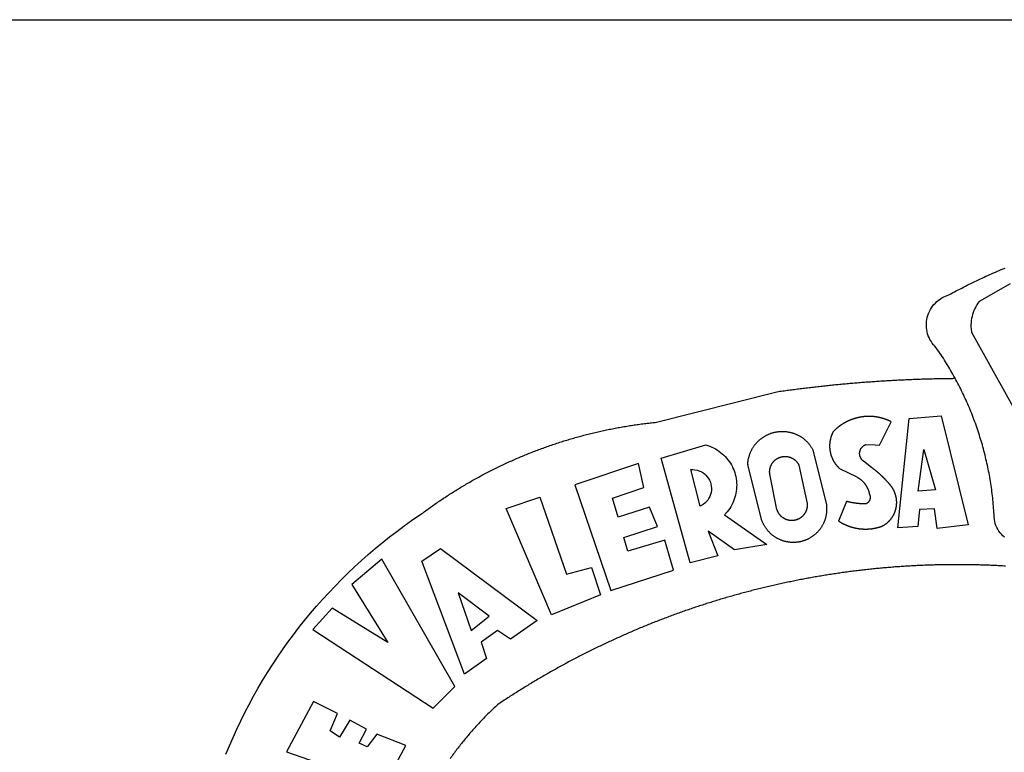
# Model space of a CAD drawing. Extents: x 179096.1 to 179158.3, y 1674912.5 to 1675000.3.
# Drawn here: x 179112.8 to 179115, y 1674932.3 to 1674934 of the extents above; entities that cross this region are included whole.
import ezdxf

# ---------------------------------------------------------------- set-up
doc = ezdxf.new("R2010")
doc.units = 0
doc.header["$MEASUREMENT"] = 0
doc.layers.add('BRAZAO', color=7, linetype='CONTINUOUS')
doc.layers.add('T-TEXTP', color=7, linetype='CONTINUOUS')

# ---------------------------------------------------------------- blocks, each defined once
blk = doc.blocks.new('Logo_Prefeitura')
at = {"layer": 'BRAZAO'}
for points in [[(-185.82, 890.86), (-186.23, 891.62), (-186.99, 892.97), (-187.75, 894.32), (-188.53, 895.67), (-189.31, 897), (-190.1, 898.34), (-190.89, 899.67), (-191.7, 900.99), (-192.52, 902.31), (-193.34, 903.62), (-194.17, 904.93), (-195.01, 906.23), (-195.86, 907.53), (-196.72, 908.82), (-197.58, 910.11), (-198.46, 911.39), (-199.48, 912.87), (-200.58, 913.97), (-201.59, 915.14), (-202.53, 916.37), (-203.38, 917.67), (-204.15, 919.01), (-204.83, 920.41), (-205.41, 921.85), (-205.89, 923.32), (-206.28, 924.82), (-206.56, 926.34), (-206.75, 927.88), (-206.83, 929.43), (-206.81, 930.98), (-206.69, 932.52), (-206.46, 934.05), (-206.14, 935.57), (-205.71, 937.06), (-205.19, 938.52), (-204.57, 939.94), (-203.85, 941.31), (-203.05, 942.64), (-202.16, 943.91), (-201.19, 945.12), (-200.15, 946.26), (-199.03, 947.33), (-197.84, 948.32), (-196.58, 949.23), (-195.27, 950.06), (-193.91, 950.8), (-192.5, 951.45), (-189.99, 952.33), (-188.64, 953.08), (-187.27, 953.82), (-185.91, 954.56), (-184.54, 955.29), (-183.18, 956.02), (-181.8, 956.74), (-180.43, 957.45), (-179.05, 958.16), (-177.67, 958.87), (-176.29, 959.57), (-174.9, 960.26), (-173.51, 960.95), (-172.12, 961.63), (-170.73, 962.31), (-169.33, 962.98), (-167.93, 963.65), (-166.53, 964.31), (-165.13, 964.96), (-163.72, 965.62), (-162.31, 966.26), (-160.9, 966.9), (-159.48, 967.53), (-158.07, 968.16), (-156.65, 968.78), (-155.23, 969.4), (-153.8, 970.01), (-152.37, 970.62), (-150.94, 971.22), (-149.51, 971.81), (-148.08, 972.4)], [(-144.32, 960.72), (-167.48, 947.38), (-168.39, 946.11), (-169.23, 944.8), (-170, 943.45), (-170.69, 942.06), (-171.32, 940.64), (-171.87, 939.18), (-172.35, 937.7), (-172.75, 936.2), (-173.07, 934.68), (-173.31, 933.14), (-173.47, 931.59), (-173.55, 930.04), (-173.55, 928.48), (-173.47, 926.93), (-173.2, 924.58), (-133.46, 853.2)], [(-648.74, 734.7), (-643.94, 739.59), (-639.05, 744.39), (-634.08, 749.12), (-629.03, 753.75), (-623.9, 758.29), (-618.69, 762.75), (-613.4, 767.11), (-608.04, 771.38), (-602.6, 775.55), (-597.09, 779.63), (-591.52, 783.62), (-583.83, 788.87), (-582.95, 789.53), (-582.07, 790.18), (-581.18, 790.84), (-580.3, 791.49), (-579.41, 792.13), (-578.52, 792.78), (-577.63, 793.42), (-576.73, 794.06), (-575.84, 794.7), (-574.94, 795.33), (-574.04, 795.96), (-573.14, 796.59), (-572.23, 797.21), (-571.33, 797.84), (-570.42, 798.45), (-569.51, 799.07), (-568.6, 799.68), (-567.68, 800.3), (-566.77, 800.9), (-565.85, 801.51), (-564.93, 802.11), (-564.01, 802.71), (-563.08, 803.3), (-562.16, 803.9), (-561.23, 804.49), (-560.3, 805.08), (-559.37, 805.66), (-558.44, 806.24), (-557.5, 806.82), (-556.57, 807.4), (-555.63, 807.97), (-554.69, 808.54), (-553.75, 809.11), (-552.8, 809.67), (-551.86, 810.23), (-550.91, 810.79), (-549.96, 811.34), (-549.01, 811.9), (-548.06, 812.44), (-547.11, 812.99), (-546.15, 813.53), (-545.19, 814.07), (-544.23, 814.61), (-543.27, 815.14), (-542.31, 815.67), (-541.35, 816.2), (-540.38, 816.73), (-539.41, 817.25), (-538.45, 817.77), (-537.47, 818.28), (-536.5, 818.8), (-535.53, 819.31), (-534.55, 819.81), (-533.58, 820.32), (-532.6, 820.82), (-531.62, 821.31), (-530.64, 821.81), (-529.65, 822.3), (-528.67, 822.79), (-527.68, 823.27), (-526.69, 823.75), (-525.7, 824.23), (-524.71, 824.71), (-523.72, 825.18), (-522.73, 825.65), (-521.73, 826.11), (-520.73, 826.58), (-519.74, 827.04), (-518.74, 827.49), (-517.73, 827.95), (-516.73, 828.4), (-515.73, 828.85), (-514.72, 829.29), (-513.72, 829.73), (-512.71, 830.17), (-511.7, 830.6), (-510.69, 831.03), (-509.67, 831.46), (-508.66, 831.89), (-507.65, 832.31), (-506.63, 832.73), (-505.61, 833.14), (-504.59, 833.56), (-503.57, 833.97), (-502.55, 834.37), (-501.53, 834.77), (-500.5, 835.17), (-499.48, 835.57), (-498.45, 835.96), (-497.42, 836.35), (-496.4, 836.74), (-495.37, 837.12), (-494.33, 837.5), (-493.3, 837.88), (-492.27, 838.25), (-491.23, 838.62), (-490.2, 838.99), (-489.16, 839.35), (-488.12, 839.71), (-487.08, 840.07), (-486.04, 840.43), (-485, 840.78), (-483.96, 841.12), (-482.91, 841.47), (-481.87, 841.81), (-480.82, 842.15), (-479.77, 842.48), (-478.73, 842.81), (-477.68, 843.14), (-476.63, 843.46), (-475.58, 843.78), (-474.52, 844.1), (-473.47, 844.42), (-472.42, 844.73), (-471.36, 845.04), (-470.3, 845.34), (-469.25, 845.64), (-468.19, 845.94), (-467.13, 846.23), (-466.07, 846.52), (-465.01, 846.81), (-463.95, 847.1), (-462.89, 847.38), (-461.82, 847.66), (-460.76, 847.93), (-459.69, 848.2), (-458.63, 848.47), (-457.56, 848.73), (-456.49, 848.99), (-455.42, 849.25), (-454.35, 849.51), (-453.28, 849.76), (-452.21, 850.01), (-451.14, 850.25), (-450.07, 850.49), (-449, 850.73), (-447.92, 850.96), (-446.85, 851.19), (-445.77, 851.42), (-444.7, 851.64), (-443.62, 851.86), (-442.54, 852.08), (-441.46, 852.29), (-440.38, 852.5), (-439.3, 852.71), (-438.22, 852.92), (-437.14, 853.12), (-436.06, 853.31), (-434.98, 853.51), (-433.9, 853.7), (-432.81, 853.88), (-431.73, 854.07), (-430.65, 854.25), (-429.56, 854.42), (-428.48, 854.59), (-427.39, 854.76), (-426.3, 854.93), (-425.22, 855.09), (-424.13, 855.25), (-423.04, 855.41), (-421.95, 855.56), (-420.86, 855.71), (-419.77, 855.85), (-418.68, 856), (-417.59, 856.14), (-416.5, 856.27), (-415.41, 856.4), (-414.32, 856.53), (-413.23, 856.66), (-412.13, 856.78), (-411.04, 856.9), (-409.6, 857.05), (-318.52, 879.96), (-317.43, 880.12), (-316.35, 880.27), (-315.26, 880.43), (-314.17, 880.58), (-313.08, 880.73), (-311.99, 880.88), (-310.9, 881.03), (-309.81, 881.18), (-308.72, 881.32), (-307.63, 881.47), (-306.54, 881.61), (-305.45, 881.75), (-304.36, 881.89), (-303.27, 882.03), (-302.18, 882.17), (-301.09, 882.31), (-300, 882.45), (-298.91, 882.58), (-297.82, 882.72), (-296.73, 882.85), (-295.64, 882.98), (-294.55, 883.11), (-293.46, 883.24), (-292.36, 883.37), (-291.27, 883.49), (-290.18, 883.62), (-289.09, 883.74), (-288, 883.87), (-286.9, 883.99), (-285.81, 884.11), (-284.72, 884.23), (-283.63, 884.34), (-282.53, 884.46), (-281.44, 884.58), (-280.35, 884.69), (-279.25, 884.81), (-278.16, 884.92), (-277.07, 885.03), (-275.97, 885.14), (-274.88, 885.25), (-273.78, 885.35), (-272.69, 885.46), (-271.6, 885.56), (-270.5, 885.67), (-269.41, 885.77), (-268.31, 885.87), (-267.22, 885.97), (-266.12, 886.07), (-265.03, 886.17), (-263.93, 886.26), (-262.84, 886.36), (-261.74, 886.45), (-260.65, 886.54), (-259.55, 886.64), (-258.46, 886.73), (-257.36, 886.82), (-256.27, 886.9), (-255.17, 886.99), (-254.08, 887.07), (-252.98, 887.16), (-251.88, 887.24), (-250.79, 887.32), (-249.69, 887.4), (-248.6, 887.48), (-247.5, 887.56), (-246.4, 887.64), (-245.31, 887.71), (-244.21, 887.79), (-243.11, 887.86), (-242.02, 887.93), (-240.92, 888), (-239.82, 888.07), (-238.73, 888.14), (-237.63, 888.21), (-236.53, 888.27), (-235.43, 888.34), (-234.34, 888.4), (-233.24, 888.46), (-232.14, 888.52), (-231.04, 888.58), (-229.95, 888.64), (-228.85, 888.7), (-227.75, 888.75), (-226.65, 888.81), (-225.56, 888.86), (-224.46, 888.91), (-223.36, 888.97), (-222.26, 889.02), (-221.16, 889.06), (-220.07, 889.11), (-218.97, 889.16), (-217.87, 889.2), (-216.77, 889.25), (-215.67, 889.29), (-214.57, 889.33), (-213.48, 889.37), (-212.38, 889.41), (-211.28, 889.45), (-210.18, 889.48), (-209.08, 889.52), (-207.98, 889.55), (-206.88, 889.59), (-205.79, 889.62), (-204.69, 889.65), (-203.59, 889.68), (-202.49, 889.7), (-201.39, 889.73), (-200.29, 889.76), (-199.19, 889.78), (-198.09, 889.8), (-197, 889.83), (-195.9, 889.85), (-194.8, 889.87), (-193.7, 889.88), (-192.6, 889.9), (-191.5, 889.92), (-190.4, 889.93), (-189.3, 889.94), (-188.2, 889.96), (-187.1, 889.97), (-186, 889.98), (-185.82, 890.86)], [(-148.5, 771.29), (-149.68, 772.3), (-150.77, 773.39), (-151.78, 774.57), (-152.69, 775.82), (-153.51, 777.14), (-154.22, 778.52), (-154.83, 779.94), (-155.33, 781.41), (-155.71, 782.91), (-155.98, 784.43), (-156.17, 786.75), (-156.26, 788.29), (-156.35, 789.84), (-156.46, 791.39), (-156.57, 792.93), (-156.7, 794.48), (-156.84, 796.02), (-156.98, 797.56), (-157.14, 799.11), (-157.3, 800.65), (-157.48, 802.19), (-157.66, 803.73), (-157.86, 805.26), (-158.06, 806.8), (-158.28, 808.33), (-158.5, 809.87), (-158.73, 811.4), (-158.98, 812.93), (-159.23, 814.46), (-159.49, 815.99), (-159.77, 817.51), (-160.05, 819.04), (-160.34, 820.56), (-160.64, 822.08), (-160.96, 823.6), (-161.28, 825.11), (-161.61, 826.63), (-161.95, 828.14), (-162.3, 829.65), (-162.66, 831.16), (-163.03, 832.66), (-163.41, 834.16), (-163.8, 835.66), (-164.2, 837.16), (-164.6, 838.66), (-165.02, 840.15), (-165.45, 841.64), (-165.88, 843.13), (-166.33, 844.61), (-166.79, 846.09), (-167.25, 847.57), (-167.73, 849.05), (-168.21, 850.52), (-168.7, 851.99), (-169.21, 853.45), (-169.72, 854.92), (-170.24, 856.38), (-170.77, 857.83), (-171.31, 859.29), (-171.86, 860.73), (-172.42, 862.18), (-172.98, 863.62), (-173.56, 865.06), (-174.15, 866.5), (-174.74, 867.93), (-175.35, 869.35), (-175.96, 870.78), (-176.58, 872.2), (-177.21, 873.61), (-177.85, 875.02), (-178.5, 876.43), (-179.16, 877.83), (-179.83, 879.23), (-180.51, 880.63), (-181.19, 882.02), (-181.89, 883.4), (-182.59, 884.78), (-183.3, 886.16), (-184.02, 887.53), (-184.75, 888.9), (-185.82, 890.86)], [(-185.82, 890.86), (-185.49, 890.26), (-185.82, 890.86)], [(-233.24, 857.57), (-233.53, 857.71), (-233.76, 857.83), (-234, 857.94), (-234.23, 858.05), (-234.47, 858.16), (-234.71, 858.27), (-234.95, 858.38), (-235.18, 858.48), (-235.42, 858.58), (-235.66, 858.69), (-235.9, 858.78), (-236.15, 858.88), (-236.39, 858.98), (-236.63, 859.07), (-236.87, 859.16), (-237.12, 859.26), (-237.36, 859.35), (-237.61, 859.43), (-237.85, 859.52), (-238.1, 859.6), (-238.35, 859.68), (-238.6, 859.77), (-238.84, 859.84), (-239.09, 859.92), (-239.34, 860), (-239.59, 860.07), (-239.84, 860.14), (-240.09, 860.21), (-240.35, 860.28), (-240.6, 860.34), (-240.85, 860.41), (-241.1, 860.47), (-241.36, 860.53), (-241.61, 860.59), (-241.86, 860.65), (-242.12, 860.7), (-242.37, 860.76), (-242.63, 860.81), (-242.88, 860.86), (-243.14, 860.91), (-243.4, 860.96), (-243.65, 861), (-243.91, 861.04), (-244.17, 861.08), (-244.42, 861.12), (-244.68, 861.16), (-244.94, 861.2), (-245.2, 861.23), (-245.46, 861.26), (-245.72, 861.29), (-245.98, 861.32), (-246.23, 861.35), (-246.49, 861.37), (-246.75, 861.39), (-247.01, 861.41), (-247.27, 861.43), (-247.53, 861.45), (-247.79, 861.46), (-248.05, 861.48), (-248.31, 861.49), (-248.57, 861.5), (-248.83, 861.51), (-249.09, 861.51), (-249.36, 861.52), (-249.62, 861.52), (-249.88, 861.52), (-249.88, 861.52), (-250.14, 861.52), (-250.4, 861.51), (-250.66, 861.51), (-250.92, 861.5), (-251.18, 861.49), (-251.44, 861.48), (-251.7, 861.47), (-251.96, 861.46), (-252.22, 861.44), (-252.48, 861.42), (-252.74, 861.4), (-253, 861.38), (-253.26, 861.36), (-253.52, 861.33), (-253.78, 861.31), (-254.03, 861.28), (-254.29, 861.25), (-254.55, 861.21), (-254.81, 861.18), (-255.07, 861.14), (-255.33, 861.1), (-255.58, 861.06), (-255.84, 861.02), (-256.1, 860.98), (-256.35, 860.93), (-256.61, 860.89), (-256.87, 860.84), (-257.12, 860.79), (-257.38, 860.73), (-257.63, 860.68), (-257.89, 860.62), (-258.14, 860.56), (-258.39, 860.5), (-258.65, 860.44), (-258.9, 860.38), (-259.15, 860.31), (-259.4, 860.25), (-259.65, 860.18), (-259.9, 860.11), (-260.15, 860.04), (-260.4, 859.96), (-260.65, 859.88), (-260.9, 859.81), (-261.15, 859.73), (-261.4, 859.65), (-261.64, 859.56), (-261.89, 859.48), (-262.14, 859.39), (-262.38, 859.3), (-262.63, 859.21), (-262.87, 859.12), (-263.11, 859.03), (-263.36, 858.93), (-263.6, 858.84), (-263.84, 858.74), (-264.08, 858.64), (-264.32, 858.54), (-264.56, 858.43), (-264.8, 858.33), (-265.03, 858.22), (-265.27, 858.11), (-265.51, 858), (-265.74, 857.89), (-265.97, 857.77), (-266.21, 857.66), (-266.44, 857.54), (-266.67, 857.42), (-266.9, 857.3), (-267.13, 857.18), (-267.36, 857.06), (-267.59, 856.93), (-267.82, 856.81), (-268.05, 856.68), (-268.27, 856.55), (-268.5, 856.42), (-268.72, 856.28), (-268.94, 856.15), (-269.17, 856.01), (-269.39, 855.87), (-269.61, 855.73), (-269.82, 855.59), (-270.04, 855.45), (-270.26, 855.3), (-270.48, 855.16), (-270.69, 855.01), (-270.9, 854.86), (-271.12, 854.71), (-271.33, 854.56), (-271.54, 854.41), (-271.75, 854.25), (-271.96, 854.1), (-272.16, 853.94), (-272.37, 853.78), (-272.58, 853.62), (-272.78, 853.46), (-272.98, 853.29), (-273.18, 853.13), (-273.38, 852.96), (-273.58, 852.79), (-273.78, 852.62), (-273.98, 852.45), (-274.17, 852.28), (-274.37, 852.11), (-274.56, 851.93), (-274.75, 851.76), (-274.94, 851.58), (-275.13, 851.4), (-275.32, 851.22), (-275.51, 851.04), (-275.69, 850.86), (-275.88, 850.67), (-276.06, 850.49), (-276.24, 850.3), (-276.42, 850.11), (-276.56, 849.97), (-276.68, 849.74), (-276.8, 849.5), (-276.91, 849.27), (-277.02, 849.03), (-277.13, 848.8), (-277.24, 848.56), (-277.34, 848.32), (-277.44, 848.08), (-277.54, 847.84), (-277.63, 847.6), (-277.73, 847.35), (-277.82, 847.11), (-277.9, 846.86), (-277.99, 846.62), (-278.07, 846.37), (-278.15, 846.12), (-278.22, 845.87), (-278.29, 845.62), (-278.36, 845.37), (-278.43, 845.12), (-278.5, 844.87), (-278.56, 844.61), (-278.61, 844.36), (-278.67, 844.1), (-278.72, 843.85), (-278.77, 843.59), (-278.82, 843.34), (-278.86, 843.08), (-278.9, 842.82), (-278.94, 842.57), (-278.97, 842.31), (-279.01, 842.05), (-279.03, 841.79), (-279.06, 841.53), (-279.08, 841.27), (-279.1, 841.01), (-279.12, 840.75), (-279.13, 840.49), (-279.14, 840.23), (-279.15, 839.97), (-279.16, 839.71)], [(-228.15, 778.15), (-219.59, 859.9), (-195.88, 862.02), (-195.88, 862.02), (-175.65, 780.58), (-198.76, 777.72), (-200.71, 792.41), (-200.71, 792.41), (-211.96, 791.81), (-213.17, 779.21), (-228.15, 778.15)], [(-234.44, 810.85), (-234.6, 811.05), (-234.77, 811.25), (-234.94, 811.44), (-235.11, 811.64), (-235.28, 811.84), (-235.45, 812.04), (-235.62, 812.23), (-235.8, 812.43), (-235.97, 812.62), (-236.14, 812.82), (-236.32, 813.01), (-236.49, 813.2), (-236.67, 813.39), (-236.84, 813.59), (-237.02, 813.78), (-237.2, 813.97), (-237.38, 814.16), (-237.56, 814.35), (-237.74, 814.53), (-237.92, 814.72), (-238.1, 814.91), (-238.28, 815.1), (-238.46, 815.28), (-238.64, 815.47), (-238.83, 815.65), (-239.01, 815.84), (-239.2, 816.02), (-239.38, 816.2), (-239.57, 816.39), (-239.76, 816.57), (-239.94, 816.75), (-240.13, 816.93), (-240.32, 817.11), (-240.51, 817.29), (-240.7, 817.46), (-240.89, 817.64), (-241.08, 817.82), (-241.27, 817.99), (-241.47, 818.17), (-241.66, 818.34), (-241.85, 818.52), (-242.05, 818.69), (-242.24, 818.87), (-242.44, 819.04), (-242.63, 819.21), (-242.83, 819.38), (-243.03, 819.55), (-243.23, 819.72), (-243.42, 819.89), (-243.62, 820.06), (-243.82, 820.22), (-244.02, 820.39), (-244.22, 820.56), (-244.43, 820.72), (-244.63, 820.89), (-244.83, 821.05), (-245.03, 821.21), (-245.24, 821.37), (-245.44, 821.54), (-245.65, 821.7), (-245.85, 821.86), (-246.06, 822.02), (-246.26, 822.18), (-246.47, 822.33), (-246.68, 822.49), (-246.89, 822.65), (-247.1, 822.8), (-247.31, 822.96), (-247.51, 823.11), (-247.73, 823.27), (-247.94, 823.42), (-253.94, 828.07), (-254.14, 828.24), (-254.34, 828.41), (-254.53, 828.58), (-254.71, 828.77), (-254.89, 828.96), (-255.06, 829.15), (-255.22, 829.36), (-255.38, 829.57), (-255.53, 829.78), (-255.67, 830), (-255.8, 830.22), (-255.92, 830.45), (-256.04, 830.69), (-256.15, 830.92), (-256.25, 831.17), (-256.34, 831.41), (-256.42, 831.66), (-256.49, 831.91), (-256.55, 832.16), (-256.6, 832.42), (-256.65, 832.67), (-256.68, 832.93), (-256.71, 833.19), (-256.72, 833.45), (-256.73, 833.71), (-256.73, 833.97), (-256.72, 834.23), (-256.69, 834.49), (-256.66, 834.75), (-256.62, 835.01), (-256.57, 835.26), (-256.51, 835.52), (-256.44, 835.77), (-256.37, 836.02), (-256.28, 836.26), (-256.18, 836.5), (-256.08, 836.74), (-255.97, 836.98), (-255.85, 837.21), (-255.72, 837.43), (-255.58, 837.66), (-255.43, 837.87), (-255.28, 838.08), (-255.12, 838.29), (-254.95, 838.49), (-254.78, 838.68), (-254.6, 838.87), (-254.41, 839.05), (-254.21, 839.22), (-254.01, 839.38), (-253.8, 839.54), (-253.59, 839.69), (-253.37, 839.83), (-253.15, 839.97), (-252.92, 840.1), (-252.69, 840.21), (-252.45, 840.32), (-252.21, 840.42), (-251.97, 840.52), (-251.97, 840.52), (-245.22, 840.22), (-241.92, 839.92), (-233.24, 857.57)], [(-340.2, 825.24), (-340.27, 826.55), (-340.23, 827), (-340.18, 827.45), (-340.13, 827.9), (-340.06, 828.35), (-339.99, 828.79), (-339.91, 829.24), (-339.82, 829.68), (-339.73, 830.12), (-339.62, 830.56), (-339.51, 831), (-339.39, 831.44), (-339.27, 831.87), (-339.13, 832.3), (-338.99, 832.73), (-338.84, 833.16), (-338.69, 833.58), (-338.52, 834), (-338.35, 834.42), (-338.17, 834.84), (-337.99, 835.25), (-337.79, 835.66), (-337.59, 836.06), (-337.39, 836.47), (-337.17, 836.86), (-336.95, 837.26), (-336.73, 837.65), (-336.49, 838.04), (-336.25, 838.42), (-336, 838.8), (-335.75, 839.17), (-335.49, 839.54), (-335.22, 839.9), (-334.95, 840.26), (-334.67, 840.62), (-334.38, 840.97), (-334.09, 841.31), (-333.79, 841.65), (-333.49, 841.99), (-333.18, 842.32), (-332.86, 842.64), (-332.54, 842.96), (-332.22, 843.27), (-331.88, 843.58), (-331.55, 843.88), (-331.2, 844.17), (-330.86, 844.46), (-330.5, 844.75), (-330.15, 845.02), (-329.78, 845.29), (-329.42, 845.56), (-329.05, 845.81), (-328.67, 846.07), (-328.29, 846.31), (-327.91, 846.55), (-327.52, 846.78), (-327.13, 847), (-326.73, 847.22), (-326.33, 847.43), (-325.93, 847.63), (-325.52, 847.83), (-325.11, 848.02), (-324.7, 848.2), (-324.28, 848.38), (-323.86, 848.54), (-323.44, 848.7), (-323.01, 848.86), (-322.58, 849), (-322.15, 849.14), (-321.72, 849.27), (-321.28, 849.39), (-320.85, 849.51), (-320.41, 849.62), (-319.97, 849.72), (-319.53, 849.81), (-319.08, 849.89), (-318.64, 849.97), (-318.19, 850.04), (-317.74, 850.1), (-317.29, 850.15), (-316.84, 850.2), (-316.39, 850.23), (-315.94, 850.26), (-315.49, 850.28), (-315.04, 850.3), (-314.59, 850.3), (-314.59, 850.3), (-314.13, 850.3), (-313.68, 850.29), (-313.23, 850.27), (-312.78, 850.25), (-312.33, 850.21), (-311.88, 850.17), (-311.43, 850.12), (-310.98, 850.07), (-310.53, 850), (-310.09, 849.93), (-309.64, 849.85), (-309.2, 849.76), (-308.76, 849.66), (-308.32, 849.56), (-307.88, 849.45), (-307.45, 849.33), (-307.01, 849.2), (-306.58, 849.07), (-306.15, 848.93), (-305.72, 848.78), (-305.3, 848.62), (-304.88, 848.46), (-304.46, 848.29), (-304.05, 848.11), (-303.63, 847.92), (-303.22, 847.73), (-302.82, 847.53), (-302.42, 847.32), (-302.02, 847.11), (-301.63, 846.89), (-301.24, 846.66), (-300.85, 846.42), (-300.47, 846.18), (-300.09, 845.94), (-299.72, 845.68), (-299.35, 845.42), (-298.98, 845.15), (-298.62, 844.88), (-298.27, 844.6), (-297.92, 844.31), (-297.57, 844.02), (-297.23, 843.72), (-296.9, 843.42), (-296.57, 843.11), (-296.25, 842.79), (-295.93, 842.47), (-295.62, 842.14), (-295.31, 841.81), (-295.01, 841.48), (-294.71, 841.13), (-294.42, 840.79), (-294.14, 840.43), (-293.87, 840.08), (-293.6, 839.71), (-293.33, 839.35), (-293.07, 838.98), (-292.82, 838.6), (-292.58, 838.22), (-292.34, 837.83), (-292.11, 837.45), (-291.89, 837.05), (-291.58, 836.48), (-281.58, 795.4), (-281.52, 794.96), (-281.48, 794.53), (-281.44, 794.1), (-281.41, 793.66), (-281.39, 793.23), (-281.38, 792.79), (-281.37, 792.36), (-281.37, 791.92), (-281.38, 791.49), (-281.4, 791.05), (-281.42, 790.62), (-281.45, 790.18), (-281.49, 789.75), (-281.54, 789.32), (-281.59, 788.88), (-281.66, 788.45), (-281.72, 788.02), (-281.8, 787.59), (-281.89, 787.17), (-281.98, 786.74), (-282.08, 786.32), (-282.18, 785.9), (-282.3, 785.48), (-282.42, 785.06), (-282.55, 784.64), (-282.68, 784.23), (-282.83, 783.82), (-282.98, 783.41), (-283.13, 783), (-283.3, 782.6), (-283.47, 782.2), (-283.65, 781.8), (-283.83, 781.41), (-284.02, 781.02), (-284.22, 780.63), (-284.43, 780.25), (-284.64, 779.87), (-284.86, 779.49), (-285.08, 779.12), (-285.32, 778.75), (-285.55, 778.39), (-285.8, 778.03), (-286.05, 777.67), (-286.31, 777.32), (-286.57, 776.97), (-286.84, 776.63), (-287.11, 776.29), (-287.39, 775.96), (-287.68, 775.63), (-287.97, 775.31), (-288.27, 774.99), (-288.57, 774.68), (-288.88, 774.37), (-289.2, 774.07), (-289.52, 773.78), (-289.84, 773.49), (-290.17, 773.2), (-290.5, 772.92), (-290.84, 772.65), (-291.19, 772.38), (-291.54, 772.12), (-291.89, 771.87), (-292.25, 771.62), (-292.61, 771.38), (-292.97, 771.14), (-293.34, 770.91), (-293.72, 770.69), (-294.1, 770.47), (-294.48, 770.26), (-294.86, 770.06), (-295.25, 769.86), (-295.64, 769.67), (-296.04, 769.49), (-296.44, 769.31), (-296.84, 769.15), (-297.24, 768.98), (-297.65, 768.83), (-298.06, 768.68), (-298.47, 768.54), (-298.88, 768.41), (-299.3, 768.28), (-299.72, 768.16), (-300.14, 768.05), (-300.56, 767.95), (-300.99, 767.85), (-301.41, 767.76), (-301.84, 767.68), (-302.27, 767.61), (-302.7, 767.54), (-303.13, 767.48), (-303.56, 767.43), (-304, 767.39), (-304.43, 767.35), (-304.86, 767.32), (-305.3, 767.3), (-305.73, 767.28), (-306.17, 767.28), (-306.6, 767.28), (-307.04, 767.29), (-307.48, 767.31), (-307.91, 767.33), (-308.34, 767.36), (-308.78, 767.4), (-309.21, 767.45), (-309.64, 767.5), (-310.07, 767.57), (-310.5, 767.63), (-310.93, 767.71), (-311.36, 767.8), (-311.78, 767.89), (-312.21, 767.99), (-312.63, 768.09), (-313.05, 768.21), (-313.47, 768.33), (-313.88, 768.46), (-314.3, 768.6), (-314.71, 768.74), (-315.12, 768.89), (-315.52, 769.05), (-315.92, 769.21), (-316.32, 769.38), (-316.72, 769.56), (-317.12, 769.75), (-317.51, 769.94), (-317.89, 770.14), (-318.28, 770.34), (-318.66, 770.56), (-319.03, 770.77), (-319.4, 771), (-319.77, 771.23), (-320.14, 771.47), (-320.5, 771.72), (-320.85, 771.97), (-321.2, 772.22), (-321.55, 772.49), (-321.89, 772.76), (-322.23, 773.03), (-322.56, 773.31), (-322.89, 773.6), (-323.21, 773.89), (-323.53, 774.19), (-323.84, 774.49), (-324.15, 774.8), (-324.45, 775.12), (-324.75, 775.44), (-325.04, 775.76), (-325.32, 776.09), (-325.6, 776.42), (-325.87, 776.76), (-326.14, 777.11), (-326.4, 777.46), (-326.65, 777.81), (-326.9, 778.17), (-327.14, 778.53), (-327.38, 778.89), (-327.61, 779.27), (-327.83, 779.64), (-328.05, 780.02), (-328.26, 780.4), (-328.46, 780.78), (-328.66, 781.17), (-328.84, 781.56), (-329.03, 781.96), (-329.2, 782.36), (-329.37, 782.76), (-329.53, 783.16), (-329.74, 783.71), (-340.2, 825.24)], [(-383.46, 752.15), (-404.94, 830.41), (-371.62, 840.18), (-371.62, 840.18), (-370.13, 839.73), (-368.66, 839.21), (-367.22, 838.62), (-365.82, 837.96), (-364.45, 837.22), (-363.11, 836.42), (-361.82, 835.56), (-360.57, 834.63), (-359.37, 833.64), (-358.22, 832.59), (-357.13, 831.49), (-356.09, 830.33), (-355.11, 829.12), (-354.19, 827.87), (-353.33, 826.57), (-352.54, 825.23), (-351.82, 823.85), (-351.17, 822.44), (-350.58, 821), (-350.07, 819.53), (-349.64, 818.03), (-349.28, 816.52), (-348.99, 814.99), (-348.78, 813.45), (-348.65, 811.9), (-348.6, 810.35), (-348.62, 808.79), (-348.72, 807.24), (-348.9, 805.69), (-349.15, 804.16), (-349.48, 802.64), (-349.89, 801.14), (-350.36, 799.66), (-350.92, 798.2), (-351.54, 796.78), (-352.23, 795.38), (-353, 794.03), (-353.83, 792.71), (-354.72, 791.44), (-355.67, 790.21), (-357.68, 787.99), (-326.18, 765.65), (-350.34, 761.74), (-369.84, 775.68), (-369.84, 775.68), (-362.8, 757.23), (-383.46, 752.15)], [(-279.16, 839.71), (-279.16, 839.32), (-279.16, 839.06), (-279.15, 838.8), (-279.14, 838.54), (-279.13, 838.28), (-279.12, 838.02), (-279.1, 837.76), (-279.08, 837.5), (-279.06, 837.24), (-279.03, 836.98), (-279, 836.72), (-278.97, 836.46), (-278.93, 836.2), (-278.89, 835.95), (-278.85, 835.69), (-278.81, 835.43), (-278.76, 835.18), (-278.71, 834.92), (-278.66, 834.67), (-278.6, 834.41), (-278.54, 834.16), (-278.48, 833.9), (-278.42, 833.65), (-278.35, 833.4), (-278.28, 833.15), (-278.21, 832.9), (-278.13, 832.65), (-278.05, 832.4), (-277.97, 832.15), (-277.88, 831.91), (-277.8, 831.66), (-277.71, 831.42), (-277.61, 831.18), (-277.52, 830.93), (-277.42, 830.69), (-277.32, 830.45), (-277.21, 830.21), (-277.11, 829.98), (-277, 829.74), (-276.88, 829.5), (-276.77, 829.27), (-276.65, 829.04), (-276.53, 828.81), (-276.41, 828.58), (-276.28, 828.35), (-276.16, 828.12), (-276.03, 827.9), (-275.89, 827.67), (-275.76, 827.45), (-275.62, 827.23), (-275.48, 827.01), (-275.33, 826.79), (-275.19, 826.58), (-275.04, 826.36), (-274.89, 826.15), (-274.73, 825.94), (-274.58, 825.73), (-274.42, 825.53), (-274.26, 825.32), (-274.1, 825.12), (-273.93, 824.92), (-273.76, 824.72), (-273.6, 824.52), (-273.42, 824.32), (-273.25, 824.13), (-273.07, 823.94), (-272.89, 823.75), (-272.71, 823.56), (-272.53, 823.37), (-272.35, 823.19), (-272.16, 823.01), (-271.97, 822.83), (-271.78, 822.65), (-258.9, 816.23), (-258.67, 816.11), (-258.44, 815.98), (-258.21, 815.86), (-257.99, 815.73), (-257.76, 815.59), (-257.54, 815.45), (-257.32, 815.31), (-257.11, 815.17), (-256.89, 815.02), (-256.68, 814.87), (-256.47, 814.72), (-256.26, 814.56), (-256.05, 814.4), (-255.85, 814.24), (-255.65, 814.08), (-255.45, 813.91), (-255.25, 813.74), (-255.06, 813.56), (-254.87, 813.39), (-254.68, 813.21), (-254.49, 813.03), (-254.31, 812.84), (-254.13, 812.65), (-253.95, 812.46), (-253.77, 812.27), (-253.6, 812.08), (-253.43, 811.88), (-253.26, 811.68), (-253.1, 811.48), (-252.94, 811.27), (-252.78, 811.07), (-252.63, 810.86), (-252.47, 810.64), (-252.32, 810.43), (-252.18, 810.22), (-252.04, 810), (-251.9, 809.78), (-251.76, 809.56), (-251.63, 809.33), (-251.5, 809.11), (-251.37, 808.88), (-251.25, 808.65), (-251.13, 808.42), (-251.01, 808.18), (-250.9, 807.95), (-250.79, 807.71), (-250.68, 807.48), (-250.58, 807.24), (-250.48, 806.99), (-250.39, 806.75), (-250.29, 806.51), (-250.2, 806.26), (-250.12, 806.02), (-250.04, 805.77), (-249.96, 805.52), (-249.89, 805.27), (-249.81, 805.02), (-249.75, 804.77), (-249.68, 804.52), (-249.62, 804.26), (-249.57, 804.01), (-249.52, 803.75), (-249.47, 803.48), (-249.35, 803.25), (-249.24, 803.01), (-249.15, 802.77), (-249.07, 802.52), (-249, 802.27), (-248.94, 802.02), (-248.89, 801.76), (-248.86, 801.5), (-248.84, 801.24), (-248.84, 800.98), (-248.84, 800.72), (-248.86, 800.46), (-248.89, 800.2), (-248.94, 799.95), (-249, 799.69), (-249.07, 799.44), (-249.15, 799.2), (-249.24, 798.95), (-249.35, 798.72), (-249.47, 798.48), (-249.6, 798.26), (-249.74, 798.04), (-249.89, 797.82), (-250.05, 797.62), (-250.22, 797.42), (-250.4, 797.24), (-250.59, 797.06), (-250.79, 796.89), (-250.99, 796.73), (-251.21, 796.58), (-251.43, 796.44), (-251.66, 796.31), (-251.89, 796.2), (-252.16, 796.14), (-252.42, 796.13), (-252.68, 796.13), (-252.94, 796.13), (-253.2, 796.13), (-253.46, 796.14), (-253.72, 796.14), (-253.98, 796.15), (-254.24, 796.15), (-254.5, 796.16), (-254.76, 796.17), (-255.02, 796.18), (-255.28, 796.19), (-255.54, 796.2), (-255.8, 796.22), (-256.06, 796.24), (-256.32, 796.25), (-256.58, 796.27), (-256.84, 796.29), (-257.1, 796.31), (-257.36, 796.33), (-257.62, 796.36), (-257.88, 796.38), (-258.14, 796.41), (-258.4, 796.43), (-258.65, 796.46), (-258.91, 796.49), (-259.17, 796.52), (-259.43, 796.56), (-259.69, 796.59), (-259.95, 796.62), (-260.21, 796.66), (-260.46, 796.7), (-260.72, 796.74), (-260.98, 796.78), (-261.23, 796.82), (-261.49, 796.86), (-261.75, 796.9), (-262.01, 796.95), (-262.26, 797), (-262.52, 797.05), (-262.77, 797.09), (-263.03, 797.14), (-263.28, 797.2), (-263.54, 797.25), (-263.79, 797.3), (-264.05, 797.36), (-264.3, 797.42), (-264.56, 797.47), (-264.81, 797.53), (-265.06, 797.59), (-265.32, 797.65), (-265.57, 797.72), (-265.82, 797.78), (-266.07, 797.85), (-266.42, 797.94), (-266.42, 797.94), (-272.44, 783.25), (-272.22, 783.11), (-272, 782.97), (-271.78, 782.83), (-271.56, 782.69), (-271.34, 782.56), (-271.11, 782.42), (-270.89, 782.29), (-270.66, 782.16), (-270.44, 782.03), (-270.21, 781.91), (-269.98, 781.78), (-269.75, 781.66), (-269.52, 781.54), (-269.29, 781.42), (-269.06, 781.3), (-268.82, 781.18), (-268.59, 781.06), (-268.36, 780.95), (-268.12, 780.84), (-267.89, 780.73), (-267.65, 780.62), (-267.41, 780.51)], [(-323.55, 816.99), (-323.62, 817.25), (-323.68, 817.5), (-323.73, 817.75), (-323.78, 818.01), (-323.83, 818.27), (-323.87, 818.52), (-323.9, 818.78), (-323.93, 819.04), (-323.95, 819.3), (-323.96, 819.56), (-323.97, 819.82), (-323.97, 820.08), (-323.97, 820.34), (-323.96, 820.6), (-323.95, 820.86), (-323.93, 821.12), (-323.9, 821.38), (-323.87, 821.64), (-323.83, 821.9), (-323.79, 822.15), (-323.74, 822.41), (-323.68, 822.67), (-323.62, 822.92), (-323.56, 823.17), (-323.48, 823.42), (-323.4, 823.67), (-323.32, 823.91), (-323.23, 824.16), (-323.14, 824.4), (-323.04, 824.64), (-322.93, 824.88), (-322.82, 825.12), (-322.7, 825.35), (-322.58, 825.58), (-322.46, 825.81), (-322.32, 826.03), (-322.19, 826.25), (-322.04, 826.47), (-321.9, 826.69), (-321.75, 826.9), (-321.59, 827.11), (-321.43, 827.31), (-321.26, 827.51), (-321.09, 827.71), (-320.92, 827.91), (-320.74, 828.09), (-320.56, 828.28), (-320.37, 828.46), (-320.18, 828.64), (-319.98, 828.81), (-319.78, 828.98), (-319.58, 829.14), (-319.37, 829.3), (-319.16, 829.45), (-318.95, 829.6), (-318.73, 829.75), (-318.51, 829.89), (-318.29, 830.02), (-318.06, 830.15), (-317.84, 830.28), (-317.6, 830.39), (-317.37, 830.51), (-317.13, 830.62), (-316.89, 830.72), (-316.65, 830.82), (-316.41, 830.91), (-316.16, 830.99), (-315.91, 831.08), (-315.67, 831.15), (-315.41, 831.22), (-315.16, 831.29), (-314.91, 831.34), (-314.65, 831.4), (-314.4, 831.44), (-314.14, 831.48), (-313.88, 831.52), (-313.62, 831.55), (-313.36, 831.57), (-313.1, 831.59), (-312.84, 831.6), (-312.58, 831.61), (-312.58, 831.61), (-312.32, 831.61), (-312.06, 831.6), (-311.8, 831.59), (-311.54, 831.57), (-311.28, 831.55), (-311.02, 831.52), (-310.76, 831.48), (-310.51, 831.44), (-310.25, 831.39), (-310, 831.34), (-309.74, 831.28), (-309.49, 831.22), (-309.24, 831.15), (-308.99, 831.07), (-308.74, 830.99), (-308.5, 830.9), (-308.25, 830.81), (-308.01, 830.71), (-307.77, 830.61), (-307.54, 830.5), (-307.3, 830.38), (-307.07, 830.27), (-306.84, 830.14), (-306.62, 830.01), (-306.39, 829.88), (-306.17, 829.74), (-305.96, 829.59), (-305.74, 829.44), (-305.53, 829.29), (-305.33, 829.13), (-305.12, 828.97), (-304.93, 828.8), (-304.73, 828.62), (-304.54, 828.45), (-304.35, 828.27), (-304.17, 828.08), (-303.99, 827.89), (-303.82, 827.7), (-303.65, 827.5), (-303.48, 827.3), (-303.32, 827.09), (-303.17, 826.88), (-303.01, 826.67), (-302.87, 826.46), (-302.73, 826.24), (-302.59, 826.02), (-302.46, 825.79), (-302.33, 825.56), (-302.21, 825.33), (-302.09, 825.09), (-295.97, 796.3), (-295.95, 796.04), (-295.93, 795.78), (-295.92, 795.52), (-295.92, 795.26), (-295.92, 795), (-295.93, 794.74), (-295.94, 794.48), (-295.96, 794.22), (-295.98, 793.96), (-296.01, 793.7), (-296.05, 793.44), (-296.09, 793.18), (-296.14, 792.93), (-296.19, 792.67), (-296.25, 792.42), (-296.32, 792.17), (-296.39, 791.92), (-296.46, 791.67), (-296.55, 791.42), (-296.63, 791.17), (-296.73, 790.93), (-296.83, 790.69), (-296.93, 790.45), (-297.04, 790.21), (-297.15, 789.98), (-297.28, 789.75), (-297.4, 789.52), (-297.53, 789.3), (-297.67, 789.07), (-297.81, 788.85), (-297.95, 788.64), (-298.1, 788.43), (-298.26, 788.22), (-298.42, 788.01), (-298.58, 787.81), (-298.75, 787.61), (-298.92, 787.42), (-299.1, 787.23), (-299.28, 787.04), (-299.47, 786.86), (-299.66, 786.68), (-299.85, 786.5), (-300.05, 786.34), (-300.25, 786.17), (-300.46, 786.01), (-300.67, 785.86), (-300.88, 785.7), (-301.1, 785.56), (-301.32, 785.42), (-301.54, 785.28), (-301.76, 785.15), (-301.99, 785.03), (-302.22, 784.9), (-302.46, 784.79), (-302.69, 784.68), (-302.93, 784.58), (-303.17, 784.48), (-303.41, 784.38), (-303.66, 784.3), (-303.91, 784.21), (-304.16, 784.14), (-304.41, 784.06), (-304.66, 784), (-304.91, 783.94), (-305.17, 783.88), (-305.42, 783.84), (-305.68, 783.79), (-305.94, 783.76), (-306.2, 783.73), (-306.46, 783.7), (-306.72, 783.68), (-306.98, 783.67), (-307.24, 783.66), (-307.5, 783.66), (-307.76, 783.67), (-308.02, 783.68), (-308.28, 783.69), (-308.54, 783.71), (-308.8, 783.74), (-309.05, 783.78), (-309.31, 783.82), (-309.57, 783.86), (-309.82, 783.91), (-310.08, 783.97), (-310.33, 784.03), (-310.58, 784.1), (-310.83, 784.18), (-311.08, 784.25), (-311.33, 784.34), (-311.57, 784.43), (-311.81, 784.53), (-312.05, 784.63), (-312.29, 784.74), (-312.52, 784.85), (-312.76, 784.97), (-312.99, 785.09), (-313.21, 785.22), (-313.44, 785.35), (-313.66, 785.49), (-313.87, 785.63), (-314.09, 785.78), (-314.3, 785.94), (-314.51, 786.09), (-314.71, 786.26), (-314.91, 786.42), (-315.11, 786.6), (-315.3, 786.77), (-315.49, 786.95), (-315.67, 787.14), (-315.85, 787.32), (-316.02, 787.52), (-316.2, 787.71), (-316.36, 787.91), (-316.52, 788.12), (-316.68, 788.33), (-316.83, 788.54), (-317.05, 788.86), (-317.19, 789.08), (-317.33, 789.3), (-317.46, 789.53), (-317.58, 789.76), (-317.7, 789.99), (-317.82, 790.22), (-317.93, 790.46), (-318.03, 790.7), (-318.13, 790.94), (-318.22, 791.18), (-318.31, 791.43), (-318.39, 791.67), (-318.48, 791.96), (-323.55, 816.99)], [(-212.94, 805.57), (-208.65, 836.81), (-208.65, 836.81), (-200.1, 806.66), (-212.94, 805.57)], [(-422.09, 826.24), (-469.47, 810.43), (-442.64, 731.4), (-395.82, 746.57), (-402.26, 768.92), (-402.26, 768.92), (-429.88, 760.65), (-433.02, 771), (-407.81, 779.11), (-413.81, 793.66), (-413.81, 793.66), (-437.07, 786.3), (-441.41, 800.4), (-418, 808.36), (-422.09, 826.24)], [(-340.2, 825.24), (-340.31, 825.66), (-340.2, 825.24)], [(-382.98, 821.7), (-381.33, 821.77), (-381.33, 821.77), (-379.78, 821.64), (-378.25, 821.34), (-376.76, 820.88), (-375.34, 820.26), (-373.99, 819.5), (-372.73, 818.58), (-371.58, 817.54), (-370.54, 816.38), (-369.64, 815.11), (-368.89, 813.75), (-368.28, 812.32), (-367.84, 810.83), (-367.56, 809.3), (-367.45, 807.74), (-367.51, 806.19), (-367.73, 804.65), (-368.13, 803.15), (-368.68, 801.7), (-369.39, 800.31), (-370.24, 799.01), (-371.24, 797.81), (-372.35, 796.73), (-373.58, 795.78), (-375.99, 794.43), (-382.98, 821.7)], [(-267.41, 780.51), (-267.05, 780.35), (-266.82, 780.25), (-266.58, 780.15), (-266.33, 780.05), (-266.09, 779.95), (-265.85, 779.85), (-265.61, 779.76), (-265.37, 779.67), (-265.12, 779.58), (-264.88, 779.49), (-264.63, 779.4), (-264.39, 779.31), (-264.14, 779.23), (-263.89, 779.15), (-263.64, 779.06), (-263.4, 778.99), (-263.15, 778.91), (-262.9, 778.83), (-262.65, 778.76), (-262.4, 778.69), (-262.15, 778.62), (-261.9, 778.55), (-261.64, 778.48), (-261.39, 778.42), (-261.14, 778.35), (-260.89, 778.29), (-260.63, 778.23), (-260.38, 778.18), (-260.12, 778.12), (-259.87, 778.07), (-259.61, 778.01), (-259.36, 777.96), (-259.1, 777.91), (-258.85, 777.87), (-258.59, 777.82), (-258.33, 777.78), (-258.08, 777.74), (-257.82, 777.7), (-257.56, 777.66), (-257.3, 777.62), (-257.04, 777.59), (-256.79, 777.56), (-256.53, 777.53), (-256.27, 777.5), (-256.01, 777.47), (-255.75, 777.45), (-255.49, 777.42), (-255.23, 777.4), (-254.97, 777.38), (-254.71, 777.37), (-254.45, 777.35), (-254.19, 777.34), (-253.93, 777.32), (-253.67, 777.31), (-253.41, 777.3), (-253.15, 777.3), (-252.89, 777.29), (-252.63, 777.29), (-252.37, 777.29), (-252.11, 777.29), (-251.85, 777.29), (-251.59, 777.3), (-251.33, 777.3), (-251.07, 777.31), (-250.81, 777.32), (-250.54, 777.33), (-250.28, 777.35), (-250.03, 777.36), (-249.76, 777.38), (-249.5, 777.4), (-249.25, 777.42), (-248.99, 777.44), (-248.73, 777.46), (-248.47, 777.49), (-248.21, 777.52), (-247.95, 777.55), (-247.69, 777.58), (-247.43, 777.62), (-247.17, 777.65), (-246.92, 777.69), (-246.66, 777.73), (-246.4, 777.77), (-246.14, 777.81), (-245.89, 777.86), (-245.63, 777.9), (-245.38, 777.95), (-245.12, 778), (-244.87, 778.05), (-244.61, 778.11), (-244.36, 778.16), (-244.1, 778.22), (-243.85, 778.28), (-243.59, 778.34), (-243.34, 778.4), (-243.09, 778.47), (-242.84, 778.53), (-242.59, 778.6), (-242.33, 778.67), (-242.08, 778.74), (-241.83, 778.81), (-241.58, 778.89), (-241.34, 778.97), (-241.09, 779.04), (-240.84, 779.12), (-240.59, 779.21), (-240.35, 779.29), (-240.08, 779.4), (-239.85, 779.52), (-239.62, 779.64), (-239.39, 779.76), (-239.16, 779.89), (-238.93, 780.02), (-238.71, 780.15), (-238.48, 780.28), (-238.26, 780.42), (-238.04, 780.56), (-237.83, 780.71), (-237.61, 780.85), (-237.4, 781), (-237.19, 781.15), (-236.98, 781.31), (-236.77, 781.47), (-236.57, 781.63), (-236.36, 781.79), (-236.16, 781.96), (-235.96, 782.13), (-235.77, 782.3), (-235.57, 782.47), (-235.38, 782.65), (-235.19, 782.82), (-235, 783.01), (-234.82, 783.19), (-234.64, 783.38), (-234.46, 783.56), (-234.28, 783.75), (-234.1, 783.95), (-233.93, 784.14), (-233.76, 784.34), (-233.59, 784.54), (-233.43, 784.74), (-233.27, 784.95), (-233.11, 785.15), (-232.95, 785.36), (-232.8, 785.57), (-232.65, 785.78), (-232.5, 786), (-232.35, 786.21), (-232.21, 786.43), (-232.07, 786.65), (-231.93, 786.87), (-231.8, 787.1), (-231.67, 787.32), (-231.54, 787.55), (-231.42, 787.78), (-231.29, 788.01), (-231.17, 788.24), (-231.06, 788.47), (-230.95, 788.71), (-230.84, 788.94), (-230.73, 789.18), (-230.63, 789.42), (-230.53, 789.66), (-230.43, 789.9), (-230.33, 790.15), (-230.24, 790.39), (-230.16, 790.63), (-230.07, 790.88), (-229.99, 791.13), (-229.91, 791.38), (-229.84, 791.63), (-229.77, 791.88), (-229.7, 792.13), (-229.63, 792.38), (-229.57, 792.63), (-229.51, 792.89), (-229.46, 793.14), (-229.41, 793.4), (-229.36, 793.65), (-229.32, 793.91), (-229.27, 794.17), (-229.24, 794.43), (-229.2, 794.68), (-229.17, 794.94), (-229.14, 795.2), (-229.12, 795.46), (-229.1, 795.72), (-229.08, 795.98), (-229.07, 796.24), (-229.06, 796.5), (-229.05, 796.76), (-229.04, 797.02), (-229.04, 797.28), (-229.05, 797.54), (-229.05, 797.8), (-229.06, 798.06), (-229.08, 798.32), (-229.09, 798.58), (-229.11, 798.84), (-229.14, 799.1), (-229.16, 799.36), (-229.19, 799.62), (-229.23, 799.88), (-229.26, 800.14), (-229.3, 800.39), (-229.35, 800.65), (-229.39, 800.91), (-229.45, 801.16), (-229.5, 801.42), (-229.56, 801.67), (-229.62, 801.92), (-229.68, 802.18), (-229.75, 802.43), (-229.82, 802.68), (-229.89, 802.93), (-229.97, 803.18), (-230.05, 803.43), (-230.13, 803.67), (-230.22, 803.92), (-230.31, 804.16), (-230.4, 804.41), (-230.5, 804.65), (-230.6, 804.89), (-230.7, 805.13), (-230.81, 805.37), (-230.92, 805.6), (-231.03, 805.84), (-231.14, 806.07), (-231.26, 806.3), (-231.38, 806.54), (-231.51, 806.76), (-231.63, 806.99), (-231.76, 807.22), (-231.9, 807.44), (-232.03, 807.66), (-232.17, 807.88), (-232.31, 808.1), (-232.46, 808.32), (-232.6, 808.53), (-232.75, 808.75), (-232.96, 809.03), (-233.12, 809.23), (-233.28, 809.44), (-233.44, 809.64), (-233.61, 809.84), (-233.77, 810.04), (-233.94, 810.25), (-234.1, 810.45), (-234.27, 810.65), (-234.44, 810.85)], [(-520.88, 792.68), (-495.59, 801.12), (-495.59, 801.12), (-475.65, 743.68), (-457.19, 748.49), (-457.19, 748.49), (-450.45, 728.24), (-487.07, 713.22), (-520.88, 792.68)], [(-551.96, 668.7), (-583.85, 753.23), (-570.04, 762.83), (-570.04, 762.83), (-497.73, 709.02), (-517.69, 694.91), (-527.44, 701.5), (-527.44, 701.5), (-539.45, 692.8), (-535.55, 680.65), (-551.96, 668.7)], [(-665.38, 702.19), (-575.34, 643.28), (-559.27, 659.64), (-613.86, 754.71), (-613.86, 754.71), (-636.08, 735.95), (-609.38, 692.47), (-650.79, 718.1), (-650.79, 718.1), (-665.38, 702.19)], [(-147.71, 749.6), (-148.81, 749.66), (-149.9, 749.72), (-151, 749.78), (-152.1, 749.84), (-153.2, 749.9), (-154.29, 749.95), (-155.39, 750), (-156.49, 750.05), (-157.59, 750.1), (-158.69, 750.15), (-159.78, 750.19), (-160.88, 750.23), (-161.98, 750.27), (-163.08, 750.31), (-164.18, 750.35), (-165.28, 750.38), (-166.38, 750.41), (-167.47, 750.44), (-168.57, 750.47), (-169.67, 750.5), (-170.77, 750.52), (-171.87, 750.55), (-172.97, 750.57), (-174.07, 750.59), (-175.17, 750.6), (-176.27, 750.62), (-177.37, 750.63), (-178.46, 750.64), (-179.56, 750.65), (-180.66, 750.66), (-181.76, 750.66), (-182.86, 750.67), (-183.96, 750.67), (-183.96, 750.67), (-185.06, 750.67), (-186.16, 750.66), (-187.26, 750.66), (-188.36, 750.65), (-189.46, 750.64), (-190.55, 750.63), (-191.65, 750.62), (-192.75, 750.6), (-193.85, 750.59), (-194.95, 750.57), (-196.05, 750.55), (-197.15, 750.53), (-198.25, 750.5), (-199.35, 750.48), (-200.44, 750.45), (-201.54, 750.42), (-202.64, 750.38), (-203.74, 750.35), (-204.84, 750.31), (-205.94, 750.28), (-207.04, 750.24), (-208.13, 750.19), (-209.23, 750.15), (-210.33, 750.1), (-211.43, 750.05), (-212.53, 750), (-213.62, 749.95), (-214.72, 749.9), (-215.82, 749.84), (-216.92, 749.79), (-218.02, 749.73), (-219.11, 749.66), (-220.21, 749.6), (-221.31, 749.53), (-222.4, 749.47), (-223.5, 749.4), (-224.6, 749.33), (-225.69, 749.25), (-226.79, 749.18), (-227.89, 749.1), (-228.98, 749.02), (-230.08, 748.94), (-231.18, 748.85), (-232.27, 748.77), (-233.37, 748.68), (-234.46, 748.59), (-235.56, 748.5), (-236.65, 748.41), (-237.75, 748.31), (-238.84, 748.22), (-239.94, 748.12), (-241.03, 748.02), (-242.13, 747.91), (-243.22, 747.81), (-244.31, 747.7), (-245.41, 747.59), (-246.5, 747.48), (-247.6, 747.37), (-248.69, 747.26), (-249.78, 747.14), (-250.87, 747.02), (-251.97, 746.9), (-253.06, 746.78), (-254.15, 746.65), (-255.24, 746.53), (-256.33, 746.4), (-257.43, 746.27), (-258.52, 746.14), (-259.61, 746), (-260.7, 745.87), (-261.79, 745.73), (-262.88, 745.59), (-263.97, 745.45), (-265.06, 745.3), (-266.15, 745.16), (-267.24, 745.01), (-268.33, 744.86), (-269.41, 744.71), (-270.5, 744.55), (-271.59, 744.4), (-272.68, 744.24), (-273.77, 744.08), (-274.85, 743.92), (-275.94, 743.76), (-277.03, 743.59), (-278.11, 743.42), (-279.2, 743.26), (-280.29, 743.08), (-281.37, 742.91), (-282.46, 742.74), (-283.54, 742.56), (-284.63, 742.38), (-285.71, 742.2), (-286.79, 742.02), (-287.88, 741.83), (-288.96, 741.65), (-290.04, 741.46), (-291.13, 741.27), (-292.21, 741.08), (-293.29, 740.88), (-294.37, 740.68), (-295.45, 740.49), (-296.53, 740.29), (-297.61, 740.08), (-298.69, 739.88), (-299.77, 739.67), (-300.85, 739.47), (-301.93, 739.26), (-303.01, 739.05), (-304.09, 738.83), (-305.17, 738.62), (-306.24, 738.4), (-307.32, 738.18), (-308.4, 737.96), (-309.47, 737.74), (-310.55, 737.51), (-311.62, 737.28), (-312.7, 737.05), (-313.77, 736.82), (-314.85, 736.59), (-315.92, 736.36), (-317, 736.12), (-318.07, 735.88), (-319.14, 735.64), (-320.21, 735.4), (-321.28, 735.15), (-322.36, 734.91), (-323.43, 734.66), (-324.5, 734.41), (-325.57, 734.16), (-326.64, 733.9), (-327.7, 733.65), (-328.77, 733.39), (-329.84, 733.13), (-330.91, 732.87), (-331.98, 732.6), (-333.04, 732.34), (-334.11, 732.07), (-335.17, 731.8), (-336.24, 731.53), (-337.3, 731.26), (-338.37, 730.98), (-339.43, 730.71), (-340.5, 730.43), (-341.56, 730.15), (-342.62, 729.87), (-343.68, 729.58), (-344.74, 729.29), (-345.8, 729.01), (-346.86, 728.72), (-347.92, 728.42), (-348.98, 728.13), (-350.04, 727.84), (-351.1, 727.54), (-352.16, 727.24), (-353.21, 726.94), (-354.27, 726.63), (-355.33, 726.33), (-356.38, 726.02), (-357.44, 725.71), (-358.49, 725.4), (-359.54, 725.09), (-360.6, 724.77), (-361.65, 724.46), (-362.7, 724.14), (-363.75, 723.82), (-364.81, 723.5), (-365.86, 723.17), (-366.91, 722.85), (-367.95, 722.52), (-369, 722.19), (-370.05, 721.86), (-371.1, 721.53), (-372.14, 721.19), (-373.19, 720.85), (-374.24, 720.51), (-375.28, 720.17), (-376.33, 719.83), (-377.37, 719.49), (-378.41, 719.14), (-379.46, 718.79), (-380.5, 718.44), (-381.54, 718.09), (-382.58, 717.74), (-383.62, 717.38), (-384.66, 717.02), (-385.7, 716.66), (-386.74, 716.3), (-387.77, 715.94), (-388.81, 715.57), (-389.85, 715.21), (-390.88, 714.84), (-391.92, 714.47), (-392.95, 714.1), (-393.98, 713.72), (-395.02, 713.34), (-396.05, 712.97), (-397.08, 712.59), (-398.11, 712.21), (-399.14, 711.82), (-400.17, 711.44), (-401.2, 711.05), (-402.23, 710.66), (-403.25, 710.27), (-404.28, 709.88), (-405.31, 709.48), (-406.33, 709.09), (-407.36, 708.69), (-408.38, 708.29), (-409.4, 707.89), (-410.43, 707.48), (-411.45, 707.08), (-412.47, 706.67), (-413.49, 706.26), (-414.51, 705.85), (-415.53, 705.44), (-416.54, 705.02), (-417.56, 704.61), (-418.58, 704.19), (-419.59, 703.77), (-420.61, 703.35), (-421.62, 702.92), (-422.64, 702.5), (-423.65, 702.07), (-424.66, 701.64), (-425.67, 701.21), (-426.68, 700.78), (-427.69, 700.34), (-428.7, 699.91), (-429.71, 699.47), (-430.72, 699.03), (-431.72, 698.59), (-432.73, 698.14), (-433.73, 697.7), (-434.74, 697.25), (-435.74, 696.8), (-436.74, 696.35), (-437.74, 695.9), (-438.75, 695.45), (-439.75, 694.99), (-440.74, 694.53), (-441.74, 694.07), (-442.74, 693.61), (-443.74, 693.15), (-444.73, 692.68), (-445.73, 692.22), (-446.72, 691.75), (-447.72, 691.28), (-448.71, 690.81), (-449.7, 690.33), (-450.69, 689.86), (-451.68, 689.38), (-452.67, 688.9), (-453.66, 688.42), (-454.65, 687.94), (-455.63, 687.45), (-456.62, 686.97), (-457.6, 686.48), (-458.59, 685.99), (-459.57, 685.5), (-460.55, 685), (-461.54, 684.51), (-462.52, 684.01), (-463.5, 683.51), (-464.47, 683.01), (-465.45, 682.51), (-466.43, 682.01), (-467.41, 681.5), (-468.38, 681), (-469.35, 680.49), (-470.33, 679.98), (-471.3, 679.46), (-472.27, 678.95), (-473.24, 678.43), (-474.21, 677.92), (-475.18, 677.4), (-476.15, 676.88), (-477.11, 676.35), (-478.08, 675.83), (-479.05, 675.3), (-480.01, 674.77), (-480.97, 674.24), (-481.93, 673.71), (-482.9, 673.18), (-483.86, 672.64), (-484.82, 672.11), (-485.77, 671.57), (-486.73, 671.03), (-487.69, 670.49), (-488.64, 669.94), (-489.6, 669.4), (-490.55, 668.85), (-491.5, 668.3), (-492.46, 667.75), (-493.41, 667.2), (-494.35, 666.65), (-495.3, 666.09), (-496.25, 665.54), (-497.2, 664.98), (-498.14, 664.42), (-499.09, 663.86), (-500.03, 663.29), (-500.97, 662.73), (-501.92, 662.16), (-502.86, 661.59), (-503.8, 661.02), (-504.73, 660.45), (-505.67, 659.87), (-506.61, 659.3), (-507.54, 658.72), (-508.48, 658.14), (-509.41, 657.56), (-510.34, 656.98), (-511.27, 656.4), (-512.2, 655.81), (-513.13, 655.22), (-514.06, 654.63), (-514.99, 654.04), (-515.92, 653.45), (-516.84, 652.86), (-517.76, 652.26), (-518.69, 651.67), (-519.61, 651.07), (-520.53, 650.47), (-521.45, 649.86), (-522.37, 649.26), (-523.28, 648.66), (-524.2, 648.05), (-525.12, 647.44), (-526.03, 646.83), (-527.31, 645.97), (-528.11, 645.23), (-528.92, 644.48), (-529.72, 643.73), (-530.52, 642.97), (-531.31, 642.21), (-532.11, 641.45), (-532.89, 640.68), (-533.68, 639.92), (-534.46, 639.14), (-535.24, 638.37), (-536.01, 637.59), (-536.78, 636.8), (-537.55, 636.02), (-538.32, 635.23), (-539.08, 634.43), (-539.84, 633.64), (-540.59, 632.84), (-541.34, 632.04), (-542.09, 631.23), (-542.83, 630.42), (-543.57, 629.61), (-544.31, 628.79), (-545.04, 627.97), (-545.77, 627.15), (-546.49, 626.32), (-547.22, 625.49), (-547.93, 624.66), (-548.65, 623.83), (-549.36, 622.99), (-550.07, 622.15), (-550.77, 621.3), (-551.47, 620.46), (-552.17, 619.6), (-552.86, 618.75), (-553.55, 617.89), (-554.23, 617.04), (-554.92, 616.17), (-555.59, 615.31), (-556.27, 614.44), (-556.94, 613.57), (-557.6, 612.69), (-558.26, 611.82)], [(-730.29, 608.95), (-727.67, 615.29), (-724.94, 621.57), (-722.1, 627.81), (-719.15, 634), (-716.1, 640.14), (-712.94, 646.22), (-709.67, 652.25), (-706.3, 658.21), (-702.83, 664.12), (-699.25, 669.97), (-695.57, 675.75), (-691.79, 681.47), (-687.91, 687.12), (-683.93, 692.7), (-679.86, 698.22), (-675.69, 703.66), (-671.43, 709.02), (-667.07, 714.31), (-662.62, 719.53), (-658.08, 724.67), (-653.45, 729.72), (-648.74, 734.7)], [(-547, 701.35), (-533.44, 712.3), (-556.84, 729.54), (-556.84, 729.54), (-547, 701.35)], [(-664.89, 648.48), (-685.05, 610.68), (-612.12, 585.36), (-595.91, 615.52), (-617.51, 623.91), (-617.51, 623.91), (-624.72, 614.46), (-630.72, 617.15), (-625.31, 627.81), (-637.77, 634.4), (-637.77, 634.4), (-645.43, 621.65), (-652.33, 626.44), (-646.77, 639.5), (-664.89, 648.48)], [(-558.26, 611.82), (-558.92, 610.93), (-559.58, 610.05), (-560.23, 609.17), (-560.88, 608.28), (-561.52, 607.39), (-562.16, 606.49), (-562.79, 605.59)]]:
    blk.add_lwpolyline(points, dxfattribs=at)

msp = doc.modelspace()

# ---------------------------------------------------------------- linework, layer by layer
at = {"layer": 'T-TEXTP'}
msp.add_line((179103.4028, 1674933.957), (179152.6051, 1674933.957), dxfattribs=at)

# ---------------------------------------------------------------- block references
at = {"layer": 'BRAZAO', "xscale": 0.002976192947244272, "yscale": 0.00297619285993278, "zscale": 0.002976192968677092}
msp.add_blockref('Logo_Prefeitura', (179115.4308, 1674930.5103), dxfattribs=at)

doc.saveas('drawing.dxf')
